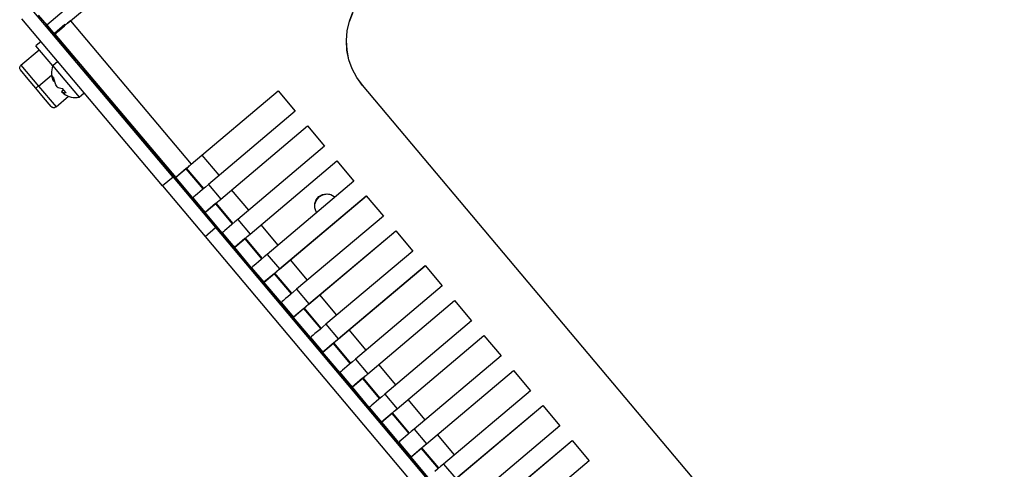
# Model space of a CAD drawing. Extents: x -103 to 3402, y 57 to 2841.
# Drawn here: x 424 to 568, y 1622 to 1688 of the extents above; entities that cross this region are included whole.
import ezdxf

# ---------------------------------------------------------------- set-up
doc = ezdxf.new("R2010")
doc.units = 0
doc.layers.add('CYAN', color=4, linetype='CONTINUOUS')

msp = doc.modelspace()

# ---------------------------------------------------------------- linework, layer by layer
at = {"layer": 'CYAN', "linetype": 'CONTINUOUS'}
for p, q in [((748.67, 1957.98), (427.5, 1687.34)), ((430.98, 1687.97), (747.05, 1954.31)), ((446.03, 1665.03), (425.37, 1689.55)), ((444.5, 1663.74), (423.84, 1688.26)), ((426.25, 1688.81), (427.5, 1687.34)), ((471.92, 1687.89), (472.44, 1689.22)), ((471.93, 1687.88), (472.45, 1689.21)), ((427.4, 1687.45), (428.83, 1685.75)), ((428.93, 1685.63), (427.5, 1687.34)), ((428.62, 1686.11), (430.15, 1687.4)), ((430.15, 1687.4), (428.62, 1686.11)), ((430.2, 1687.34), (428.67, 1686.05)), ((429.7, 1686.9), (429.35, 1686.61)), ((429.36, 1686.6), (429.71, 1686.89)), ((430.1, 1687.23), (429.7, 1686.9)), ((429.71, 1686.89), (430.1, 1687.23)), ((430.53, 1687.59), (430.1, 1687.23)), ((430.1, 1687.23), (430.53, 1687.59)), ((430.2, 1687.34), (430.15, 1687.4)), ((430.22, 1687.35), (430.2, 1687.34)), ((430.26, 1687.39), (430.22, 1687.35)), ((430.33, 1687.45), (430.26, 1687.39)), ((430.43, 1687.53), (430.33, 1687.45)), ((430.54, 1687.62), (430.43, 1687.53)), ((430.98, 1687.97), (430.53, 1687.59)), ((430.53, 1687.59), (430.98, 1687.97)), ((430.68, 1687.73), (430.54, 1687.62)), ((430.82, 1687.85), (430.68, 1687.73)), ((430.97, 1687.98), (430.82, 1687.85)), ((430.97, 1687.98), (430.98, 1687.97)), ((430.98, 1687.97), (448.7, 1666.94)), ((471.6, 1686.5), (471.92, 1687.89)), ((471.61, 1686.49), (471.93, 1687.88)), ((428.67, 1686.05), (428.62, 1686.11)), ((428.72, 1686.09), (428.67, 1686.05)), ((428.7, 1686.02), (428.74, 1686.06)), ((428.7, 1686.02), (446.42, 1664.99)), ((428.85, 1686.19), (428.72, 1686.09)), ((428.74, 1686.06), (428.87, 1686.17)), ((428.89, 1685.8), (428.83, 1685.75)), ((431.77, 1682.26), (428.83, 1685.75)), ((429.07, 1686.37), (428.85, 1686.19)), ((428.87, 1686.17), (429.08, 1686.35)), ((428.93, 1685.63), (428.99, 1685.68)), ((428.93, 1685.63), (432.93, 1680.89)), ((429.35, 1686.61), (429.07, 1686.37)), ((429.08, 1686.35), (429.36, 1686.6)), ((471.47, 1685.08), (471.6, 1686.5)), ((471.48, 1685.07), (471.61, 1686.49)), ((426.65, 1684.92), (425.89, 1684.28)), ((428.36, 1681.35), (425.89, 1684.28)), ((429.79, 1684.62), (429.63, 1684.49)), ((471.56, 1683.66), (471.47, 1685.08)), ((471.57, 1683.65), (471.48, 1685.07)), ((423.7, 1681.45), (426.37, 1683.71)), ((431.83, 1682.31), (431.62, 1682.13)), ((471.84, 1682.26), (471.56, 1683.66)), ((471.85, 1682.25), (471.57, 1683.65)), ((423.52, 1681.11), (423.54, 1681.21)), ((423.52, 1681.01), (423.52, 1681.11)), ((423.54, 1680.92), (423.52, 1681.01)), ((423.54, 1681.21), (423.57, 1681.3)), ((423.58, 1680.83), (423.54, 1680.92)), ((423.57, 1681.3), (423.63, 1681.38)), ((423.63, 1681.38), (423.7, 1681.45)), ((423.7, 1681.45), (426.27, 1678.39)), ((429.12, 1681.99), (428.36, 1681.35)), ((428.36, 1681.35), (428.57, 1681.1)), ((428.57, 1681.1), (432.23, 1676.76)), ((432.93, 1680.89), (432.99, 1680.93)), ((565.13, 1524.01), (432.93, 1680.89)), ((472.32, 1680.92), (471.84, 1682.26)), ((472.33, 1680.91), (471.85, 1682.25)), ((472.99, 1679.66), (472.32, 1680.92)), ((473, 1679.64), (472.33, 1680.91)), ((423.64, 1680.75), (423.58, 1680.83)), ((424.76, 1679.41), (423.64, 1680.75)), ((426.27, 1678.39), (428.2, 1680.01)), ((428.24, 1679.91), (428.28, 1679.6)), ((428.24, 1679.91), (428.38, 1679.69)), ((428.28, 1679.6), (428.49, 1679.08)), ((428.38, 1679.69), (428.52, 1679.58)), ((428.52, 1679.52), (428.52, 1679.58)), ((428.83, 1678.58), (428.52, 1679.52)), ((433.55, 1679.84), (433.76, 1680.01)), ((473.83, 1678.5), (472.99, 1679.66)), ((473.84, 1678.49), (473, 1679.64)), ((425.89, 1678.07), (424.76, 1679.41)), ((425.89, 1678.07), (425.9, 1678.08)), ((427.02, 1676.73), (425.89, 1678.07)), ((425.9, 1678.08), (425.92, 1678.09)), ((425.92, 1678.09), (425.95, 1678.12)), ((425.95, 1678.12), (426, 1678.16)), ((426, 1678.16), (426.06, 1678.21)), ((426.06, 1678.21), (426.13, 1678.27)), ((426.13, 1678.27), (426.2, 1678.33)), ((426.2, 1678.33), (426.27, 1678.39)), ((426.27, 1678.39), (428.85, 1675.33)), ((429.01, 1678.29), (428.83, 1678.58)), ((429.01, 1678.29), (429.16, 1678.19)), ((429.16, 1678.19), (429.77, 1678.04)), ((429.77, 1678.04), (429.81, 1678.04)), ((430, 1677.77), (429.81, 1678.04)), ((570.48, 1563.8), (473.83, 1678.5)), ((428.15, 1675.39), (427.02, 1676.73)), ((428.85, 1675.33), (430.7, 1676.89)), ((428.85, 1675.33), (430.69, 1676.89)), ((429.91, 1677.9), (429.64, 1677.53)), ((429.69, 1677.5), (429.64, 1677.53)), ((429.73, 1677.46), (429.64, 1677.53)), ((430.16, 1677.37), (429.69, 1677.5)), ((430.02, 1677.27), (429.73, 1677.46)), ((430.36, 1677.39), (430, 1677.77)), ((430.36, 1677.39), (430.16, 1677.37)), ((432.23, 1676.76), (432.99, 1677.4)), ((448.7, 1666.94), (461.44, 1677.68)), ((448.71, 1666.93), (461.45, 1677.67)), ((461.44, 1677.68), (463.96, 1674.7)), ((428.21, 1675.33), (428.15, 1675.39)), ((428.22, 1675.32), (428.15, 1675.39)), ((428.15, 1675.39), (428.15, 1675.39)), ((428.15, 1675.39), (428.15, 1675.39)), ((428.28, 1675.28), (428.21, 1675.33)), ((428.3, 1675.27), (428.22, 1675.32)), ((428.36, 1675.24), (428.28, 1675.28)), ((428.39, 1675.23), (428.3, 1675.27)), ((428.44, 1675.22), (428.36, 1675.24)), ((428.49, 1675.22), (428.39, 1675.23)), ((428.53, 1675.21), (428.44, 1675.22)), ((428.58, 1675.22), (428.49, 1675.22)), ((428.62, 1675.22), (428.53, 1675.21)), ((428.68, 1675.24), (428.58, 1675.22)), ((428.7, 1675.24), (428.62, 1675.22)), ((428.77, 1675.28), (428.68, 1675.24)), ((428.78, 1675.28), (428.7, 1675.24)), ((428.85, 1675.33), (428.77, 1675.28)), ((428.85, 1675.33), (428.78, 1675.28)), ((428.85, 1675.33), (428.85, 1675.33)), ((463.96, 1674.7), (451.21, 1663.96)), ((453.02, 1661.82), (465.76, 1672.55)), ((453.03, 1661.8), (465.77, 1672.54)), ((465.76, 1672.55), (468.27, 1669.57)), ((468.27, 1669.57), (455.53, 1658.83)), ((452.82, 1665.31), (450.32, 1668.28)), ((447.82, 1666.2), (448.25, 1666.56)), ((448.08, 1666.39), (448.17, 1666.47)), ((448.17, 1666.47), (448.29, 1666.57)), ((448.25, 1666.56), (448.7, 1666.94)), ((448.29, 1666.57), (448.42, 1666.68)), ((448.42, 1666.68), (448.56, 1666.8)), ((448.56, 1666.8), (448.71, 1666.93)), ((448.71, 1666.93), (448.7, 1666.94)), ((457.33, 1656.69), (470.08, 1667.43)), ((457.34, 1656.68), (470.09, 1667.42)), ((470.08, 1667.43), (472.59, 1664.45)), ((446.03, 1665.03), (444.5, 1663.74)), ((446.03, 1665.03), (452.27, 1657.63)), ((447.95, 1666.28), (446.42, 1664.99)), ((446.42, 1664.99), (446.46, 1665.03)), ((446.44, 1664.96), (446.42, 1664.99)), ((447.97, 1666.25), (446.44, 1664.96)), ((448.93, 1662.01), (446.44, 1664.96)), ((446.46, 1665.03), (446.59, 1665.14)), ((446.59, 1665.14), (446.8, 1665.32)), ((446.8, 1665.32), (447.08, 1665.57)), ((447.08, 1665.57), (447.43, 1665.86)), ((447.43, 1665.86), (447.82, 1666.2)), ((447.95, 1666.28), (447.96, 1666.29)), ((447.97, 1666.25), (447.95, 1666.28)), ((447.96, 1666.29), (448.01, 1666.33)), ((450.45, 1663.31), (447.97, 1666.25)), ((448.01, 1666.33), (448.08, 1666.39)), ((450.53, 1663.38), (448.02, 1666.34)), ((444.5, 1663.74), (450.74, 1656.34)), ((450.77, 1663.58), (450.34, 1663.22)), ((451.21, 1663.96), (450.77, 1663.58)), ((451.21, 1663.96), (453.02, 1661.82)), ((472.59, 1664.45), (459.85, 1653.71)), ((449.1, 1662.16), (448.97, 1662.05)), ((449.31, 1662.34), (449.1, 1662.16)), ((449.6, 1662.59), (449.31, 1662.34)), ((449.94, 1662.88), (449.6, 1662.59)), ((450.34, 1663.22), (449.94, 1662.88)), ((457.14, 1660.19), (454.63, 1663.16)), ((461.65, 1651.57), (474.4, 1662.31)), ((461.66, 1651.56), (474.41, 1662.3)), ((467.05, 1661.72), (467.44, 1662.18)), ((467.06, 1661.71), (467.45, 1662.17)), ((467.07, 1661.67), (467.47, 1662.15)), ((467.44, 1662.18), (467.96, 1662.49)), ((467.45, 1662.17), (467.97, 1662.48)), ((467.47, 1662.15), (468.01, 1662.46)), ((467.96, 1662.49), (468.56, 1662.6)), ((467.97, 1662.48), (468.57, 1662.58)), ((468.01, 1662.46), (468.63, 1662.57)), ((468.56, 1662.6), (469.16, 1662.49)), ((468.57, 1662.58), (469.17, 1662.48)), ((468.63, 1662.57), (469.02, 1662.53)), ((469.16, 1662.49), (469.69, 1662.19)), ((469.17, 1662.48), (469.7, 1662.18)), ((469.69, 1662.19), (469.79, 1662.09)), ((469.7, 1662.18), (469.79, 1662.09)), ((474.4, 1662.31), (476.91, 1659.33)), ((448.97, 1662.05), (448.93, 1662.01)), ((448.93, 1662.01), (450.74, 1659.87)), ((452.27, 1661.15), (450.74, 1659.87)), ((452.29, 1661.13), (450.76, 1659.84)), ((451.4, 1660.44), (451.75, 1660.74)), ((451.75, 1660.74), (452.14, 1661.07)), ((452.14, 1661.07), (452.57, 1661.44)), ((452.27, 1661.15), (452.28, 1661.17)), ((452.29, 1661.13), (452.27, 1661.15)), ((452.28, 1661.17), (452.32, 1661.21)), ((454.77, 1658.19), (452.29, 1661.13)), ((452.32, 1661.21), (452.39, 1661.27)), ((454.84, 1658.25), (452.34, 1661.22)), ((452.39, 1661.27), (452.49, 1661.35)), ((452.49, 1661.35), (452.6, 1661.45)), ((452.57, 1661.44), (453.02, 1661.82)), ((452.6, 1661.45), (452.73, 1661.56)), ((452.73, 1661.56), (452.88, 1661.68)), ((452.88, 1661.68), (453.03, 1661.8)), ((453.03, 1661.8), (453.02, 1661.82)), ((466.83, 1660.68), (466.86, 1661.08)), ((466.84, 1661.15), (467.05, 1661.72)), ((466.84, 1660.54), (466.84, 1661.15)), ((466.85, 1661.13), (467.06, 1661.71)), ((466.85, 1660.53), (466.85, 1661.13)), ((466.86, 1661.08), (467.07, 1661.67)), ((450.74, 1659.87), (450.78, 1659.91)), ((450.76, 1659.84), (450.74, 1659.87)), ((453.25, 1656.88), (450.76, 1659.84)), ((450.78, 1659.91), (450.91, 1660.02)), ((450.91, 1660.02), (451.12, 1660.2)), ((451.12, 1660.2), (451.4, 1660.44)), ((476.91, 1659.33), (464.16, 1648.59)), ((467.05, 1659.97), (466.84, 1660.54)), ((467.06, 1659.96), (466.85, 1660.53)), ((467.13, 1659.85), (467.05, 1659.97)), ((467.13, 1659.85), (467.06, 1659.96)), ((454.26, 1657.76), (453.91, 1657.46)), ((454.65, 1658.09), (454.26, 1657.76)), ((455.08, 1658.46), (454.65, 1658.09)), ((455.53, 1658.83), (455.08, 1658.46)), ((455.53, 1658.83), (457.33, 1656.69)), ((461.45, 1655.06), (458.95, 1658.03)), ((450.74, 1656.34), (452.27, 1657.63)), ((450.74, 1656.34), (544.82, 1544.69)), ((452.27, 1657.63), (546.35, 1545.98)), ((453.29, 1656.92), (453.25, 1656.88)), ((453.25, 1656.88), (455.06, 1654.74)), ((453.42, 1657.04), (453.29, 1656.92)), ((453.63, 1657.22), (453.42, 1657.04)), ((453.91, 1657.46), (453.63, 1657.22)), ((456.46, 1655.95), (456.89, 1656.32)), ((456.81, 1656.22), (456.92, 1656.32)), ((456.89, 1656.32), (457.33, 1656.69)), ((456.92, 1656.32), (457.05, 1656.43)), ((457.05, 1656.43), (457.2, 1656.56)), ((457.2, 1656.56), (457.34, 1656.68)), ((457.34, 1656.68), (457.33, 1656.69)), ((465.97, 1646.45), (478.71, 1657.18)), ((465.98, 1646.43), (478.72, 1657.17)), ((478.71, 1657.18), (481.23, 1654.2)), ((456.58, 1656.03), (455.06, 1654.74)), ((456.61, 1656), (455.08, 1654.71)), ((455.1, 1654.78), (455.22, 1654.9)), ((455.22, 1654.9), (455.43, 1655.08)), ((455.43, 1655.08), (455.72, 1655.32)), ((455.72, 1655.32), (456.06, 1655.62)), ((456.06, 1655.62), (456.46, 1655.95)), ((456.58, 1656.03), (456.6, 1656.04)), ((456.61, 1656), (456.58, 1656.03)), ((456.6, 1656.04), (456.64, 1656.08)), ((459.08, 1653.07), (456.61, 1656)), ((456.64, 1656.08), (456.71, 1656.14)), ((459.16, 1653.13), (456.66, 1656.1)), ((456.71, 1656.14), (456.81, 1656.22)), ((455.06, 1654.74), (455.1, 1654.78)), ((455.08, 1654.71), (455.06, 1654.74)), ((457.57, 1651.76), (455.08, 1654.71)), ((459.85, 1653.71), (459.4, 1653.33)), ((459.85, 1653.71), (461.65, 1651.57)), ((481.23, 1654.2), (468.48, 1643.46)), ((457.95, 1652.1), (457.74, 1651.91)), ((458.23, 1652.34), (457.95, 1652.1)), ((458.58, 1652.63), (458.23, 1652.34)), ((458.97, 1652.97), (458.58, 1652.63)), ((459.4, 1653.33), (458.97, 1652.97)), ((465.77, 1649.94), (463.27, 1652.91)), ((470.29, 1641.32), (483.03, 1652.06)), ((470.3, 1641.31), (483.04, 1652.05)), ((483.03, 1652.06), (485.54, 1649.08)), ((457.61, 1651.8), (457.57, 1651.76)), ((457.57, 1651.76), (459.37, 1649.62)), ((457.74, 1651.91), (457.61, 1651.8)), ((460.9, 1650.91), (459.37, 1649.62)), ((460.92, 1650.88), (459.4, 1649.59)), ((460.38, 1650.49), (460.77, 1650.83)), ((460.77, 1650.83), (461.2, 1651.19)), ((460.9, 1650.91), (460.92, 1650.92)), ((460.92, 1650.88), (460.9, 1650.91)), ((460.92, 1650.92), (460.96, 1650.96)), ((463.4, 1647.94), (460.92, 1650.88)), ((460.96, 1650.96), (461.03, 1651.02)), ((463.48, 1648.01), (460.98, 1650.97)), ((461.03, 1651.02), (461.12, 1651.1)), ((461.12, 1651.1), (461.24, 1651.2)), ((461.2, 1651.19), (461.65, 1651.57)), ((461.24, 1651.2), (461.37, 1651.31)), ((461.37, 1651.31), (461.51, 1651.43)), ((461.51, 1651.43), (461.66, 1651.56)), ((461.66, 1651.56), (461.65, 1651.57)), ((459.37, 1649.62), (459.41, 1649.66)), ((459.4, 1649.59), (459.37, 1649.62)), ((461.89, 1646.64), (459.4, 1649.59)), ((459.41, 1649.66), (459.54, 1649.77)), ((459.54, 1649.77), (459.75, 1649.95)), ((459.75, 1649.95), (460.03, 1650.2)), ((460.03, 1650.2), (460.38, 1650.49)), ((485.54, 1649.08), (472.8, 1638.34)), ((463.29, 1647.85), (462.89, 1647.51)), ((463.72, 1648.21), (463.29, 1647.85)), ((464.16, 1648.59), (463.72, 1648.21)), ((464.16, 1648.59), (465.97, 1646.45)), ((470.09, 1644.82), (467.58, 1647.79)), ((461.93, 1646.68), (461.89, 1646.64)), ((461.89, 1646.64), (463.69, 1644.5)), ((462.05, 1646.79), (461.93, 1646.68)), ((462.26, 1646.97), (462.05, 1646.79)), ((462.55, 1647.22), (462.26, 1646.97)), ((462.89, 1647.51), (462.55, 1647.22)), ((465.52, 1646.07), (465.97, 1646.45)), ((465.55, 1646.08), (465.69, 1646.19)), ((465.69, 1646.19), (465.83, 1646.31)), ((465.83, 1646.31), (465.98, 1646.43)), ((465.98, 1646.43), (465.97, 1646.45)), ((474.6, 1636.2), (487.35, 1646.94)), ((474.61, 1636.19), (487.36, 1646.93)), ((487.35, 1646.94), (489.86, 1643.96)), ((465.22, 1645.78), (463.69, 1644.5)), ((465.24, 1645.76), (463.71, 1644.47)), ((463.86, 1644.65), (464.07, 1644.83)), ((464.07, 1644.83), (464.35, 1645.07)), ((464.35, 1645.07), (464.7, 1645.37)), ((464.7, 1645.37), (465.09, 1645.7)), ((465.09, 1645.7), (465.52, 1646.07)), ((465.22, 1645.78), (465.23, 1645.8)), ((465.24, 1645.76), (465.22, 1645.78)), ((465.23, 1645.8), (465.28, 1645.84)), ((467.72, 1642.82), (465.24, 1645.76)), ((465.28, 1645.84), (465.35, 1645.9)), ((467.79, 1642.88), (465.29, 1645.85)), ((465.35, 1645.9), (465.44, 1645.98)), ((465.44, 1645.98), (465.55, 1646.08)), ((463.69, 1644.5), (463.73, 1644.54)), ((463.71, 1644.47), (463.69, 1644.5)), ((466.2, 1641.51), (463.71, 1644.47)), ((463.73, 1644.54), (463.86, 1644.65)), ((468.48, 1643.46), (468.03, 1643.09)), ((468.48, 1643.46), (470.29, 1641.32)), ((489.86, 1643.96), (477.12, 1633.22)), ((466.58, 1641.85), (466.37, 1641.67)), ((466.86, 1642.09), (466.58, 1641.85)), ((467.21, 1642.39), (466.86, 1642.09)), ((467.61, 1642.72), (467.21, 1642.39)), ((468.03, 1643.09), (467.61, 1642.72)), ((474.4, 1639.69), (471.9, 1642.66)), ((466.24, 1641.55), (466.2, 1641.51)), ((466.2, 1641.51), (468.01, 1639.37)), ((466.37, 1641.67), (466.24, 1641.55)), ((469.54, 1640.66), (468.01, 1639.37)), ((469.56, 1640.63), (468.03, 1639.34)), ((469.01, 1640.25), (469.41, 1640.58)), ((469.41, 1640.58), (469.84, 1640.95)), ((469.54, 1640.66), (469.55, 1640.67)), ((469.56, 1640.63), (469.54, 1640.66)), ((469.55, 1640.67), (469.59, 1640.71)), ((472.04, 1637.7), (469.56, 1640.63)), ((469.59, 1640.71), (469.66, 1640.77)), ((472.11, 1637.76), (469.61, 1640.73)), ((469.66, 1640.77), (469.76, 1640.85)), ((469.76, 1640.85), (469.87, 1640.95)), ((469.84, 1640.95), (470.29, 1641.32)), ((469.87, 1640.95), (470, 1641.06)), ((470, 1641.06), (470.15, 1641.19)), ((470.15, 1641.19), (470.3, 1641.31)), ((470.3, 1641.31), (470.29, 1641.32)), ((478.92, 1631.08), (491.66, 1641.81)), ((478.93, 1631.06), (491.67, 1641.8)), ((491.66, 1641.81), (494.18, 1638.83)), ((468.01, 1639.37), (468.05, 1639.41)), ((468.03, 1639.34), (468.01, 1639.37)), ((470.52, 1636.39), (468.03, 1639.34)), ((468.05, 1639.41), (468.18, 1639.53)), ((468.18, 1639.53), (468.39, 1639.71)), ((468.39, 1639.71), (468.67, 1639.95)), ((468.67, 1639.95), (469.01, 1640.25)), ((471.92, 1637.6), (471.53, 1637.26)), ((472.35, 1637.96), (471.92, 1637.6)), ((472.8, 1638.34), (472.35, 1637.96)), ((472.8, 1638.34), (474.6, 1636.2)), ((478.72, 1634.57), (476.22, 1637.54)), ((494.18, 1638.83), (481.43, 1628.09)), ((470.56, 1636.43), (470.52, 1636.39)), ((470.52, 1636.39), (472.32, 1634.25)), ((470.69, 1636.54), (470.56, 1636.43)), ((470.9, 1636.73), (470.69, 1636.54)), ((471.18, 1636.97), (470.9, 1636.73)), ((471.53, 1637.26), (471.18, 1636.97)), ((474.16, 1635.82), (474.6, 1636.2)), ((474.32, 1635.94), (474.46, 1636.06)), ((474.46, 1636.06), (474.61, 1636.19)), ((474.61, 1636.19), (474.6, 1636.2)), ((483.24, 1625.95), (495.98, 1636.69)), ((483.25, 1625.94), (495.99, 1636.68)), ((495.98, 1636.69), (498.49, 1633.71)), ((473.85, 1635.54), (472.32, 1634.25)), ((473.88, 1635.51), (472.35, 1634.22)), ((472.7, 1634.58), (472.99, 1634.83)), ((472.99, 1634.83), (473.33, 1635.12)), ((473.33, 1635.12), (473.73, 1635.46)), ((473.73, 1635.46), (474.16, 1635.82)), ((473.85, 1635.54), (473.87, 1635.55)), ((473.88, 1635.51), (473.85, 1635.54)), ((473.87, 1635.55), (473.91, 1635.59)), ((476.35, 1632.57), (473.88, 1635.51)), ((473.91, 1635.59), (473.98, 1635.65)), ((476.43, 1632.64), (473.93, 1635.6)), ((473.98, 1635.65), (474.07, 1635.73)), ((474.07, 1635.73), (474.19, 1635.83)), ((474.19, 1635.83), (474.32, 1635.94)), ((472.32, 1634.25), (472.37, 1634.29)), ((472.35, 1634.22), (472.32, 1634.25)), ((474.84, 1631.27), (472.35, 1634.22)), ((472.37, 1634.29), (472.49, 1634.4)), ((472.49, 1634.4), (472.7, 1634.58)), ((477.12, 1633.22), (476.67, 1632.84)), ((477.12, 1633.22), (478.92, 1631.08)), ((498.49, 1633.71), (485.75, 1622.97)), ((475.5, 1631.84), (475.22, 1631.6)), ((475.84, 1632.14), (475.5, 1631.84)), ((476.24, 1632.48), (475.84, 1632.14)), ((476.67, 1632.84), (476.24, 1632.48)), ((483.04, 1629.45), (480.54, 1632.42)), ((474.88, 1631.31), (474.84, 1631.27)), ((474.84, 1631.27), (476.64, 1629.13)), ((475.01, 1631.42), (474.88, 1631.31)), ((475.22, 1631.6), (475.01, 1631.42)), ((478.17, 1630.41), (476.64, 1629.13)), ((478.19, 1630.39), (476.66, 1629.1)), ((477.65, 1630), (478.04, 1630.33)), ((478.04, 1630.33), (478.47, 1630.7)), ((478.17, 1630.41), (478.18, 1630.43)), ((478.19, 1630.39), (478.17, 1630.41)), ((478.18, 1630.43), (478.23, 1630.47)), ((480.67, 1627.45), (478.19, 1630.39)), ((478.23, 1630.47), (478.3, 1630.53)), ((480.75, 1627.51), (478.25, 1630.48)), ((478.3, 1630.53), (478.39, 1630.61)), ((478.39, 1630.61), (478.51, 1630.71)), ((478.47, 1630.7), (478.92, 1631.08)), ((478.51, 1630.71), (478.64, 1630.82)), ((478.64, 1630.82), (478.78, 1630.94)), ((478.78, 1630.94), (478.93, 1631.06)), ((478.93, 1631.06), (478.92, 1631.08)), ((487.56, 1620.83), (500.3, 1631.57)), ((487.56, 1620.82), (500.31, 1631.56)), ((500.3, 1631.57), (502.81, 1628.59)), ((476.64, 1629.13), (476.68, 1629.17)), ((476.66, 1629.1), (476.64, 1629.13)), ((479.15, 1626.14), (476.66, 1629.1)), ((476.68, 1629.17), (476.81, 1629.28)), ((476.81, 1629.28), (477.02, 1629.46)), ((477.02, 1629.46), (477.3, 1629.7)), ((477.3, 1629.7), (477.65, 1630)), ((480.99, 1627.72), (480.56, 1627.35)), ((481.43, 1628.09), (480.99, 1627.72)), ((481.43, 1628.09), (483.24, 1625.95)), ((502.81, 1628.59), (490.07, 1617.85)), ((479.2, 1626.18), (479.15, 1626.14)), ((479.15, 1626.14), (480.96, 1624)), ((479.32, 1626.3), (479.2, 1626.18)), ((479.53, 1626.48), (479.32, 1626.3)), ((479.82, 1626.72), (479.53, 1626.48)), ((480.16, 1627.02), (479.82, 1626.72)), ((480.56, 1627.35), (480.16, 1627.02)), ((482.79, 1625.58), (483.24, 1625.95)), ((483.1, 1625.82), (483.25, 1625.94)), ((483.25, 1625.94), (483.24, 1625.95)), ((487.36, 1624.32), (484.85, 1627.29)), ((491.87, 1615.71), (504.62, 1626.44)), ((491.88, 1615.69), (504.63, 1626.43)), ((504.62, 1626.44), (507.13, 1623.46)), ((482.49, 1625.29), (480.96, 1624)), ((482.51, 1625.26), (480.98, 1623.97)), ((481.34, 1624.34), (481.62, 1624.58)), ((481.62, 1624.58), (481.97, 1624.88)), ((481.97, 1624.88), (482.36, 1625.21)), ((482.36, 1625.21), (482.79, 1625.58)), ((482.49, 1625.29), (482.5, 1625.3)), ((482.51, 1625.26), (482.49, 1625.29)), ((482.5, 1625.3), (482.54, 1625.34)), ((484.99, 1622.32), (482.51, 1625.26)), ((482.54, 1625.34), (482.61, 1625.4)), ((485.06, 1622.39), (482.56, 1625.36)), ((482.61, 1625.4), (482.71, 1625.48)), ((482.71, 1625.48), (482.82, 1625.58)), ((482.82, 1625.58), (482.96, 1625.69)), ((482.96, 1625.69), (483.1, 1625.82)), ((480.96, 1624), (481, 1624.04)), ((480.98, 1623.97), (480.96, 1624)), ((483.47, 1621.02), (480.98, 1623.97)), ((481, 1624.04), (481.13, 1624.16)), ((481.13, 1624.16), (481.34, 1624.34)), ((507.13, 1623.46), (494.39, 1612.72)), ((484.87, 1622.23), (484.48, 1621.89)), ((485.3, 1622.59), (484.87, 1622.23)), ((485.75, 1622.97), (485.3, 1622.59)), ((485.75, 1622.97), (487.56, 1620.83))]:
    msp.add_line(p, q, dxfattribs=at)
for centre, start, end in [((431.18, 1680.33), 160.1195, 204.9821), ((431.7, 1679.71), 235.4786, 280.1195)]:
    msp.add_arc(centre, 3, start, end, dxfattribs=at)

doc.saveas('drawing.dxf')
